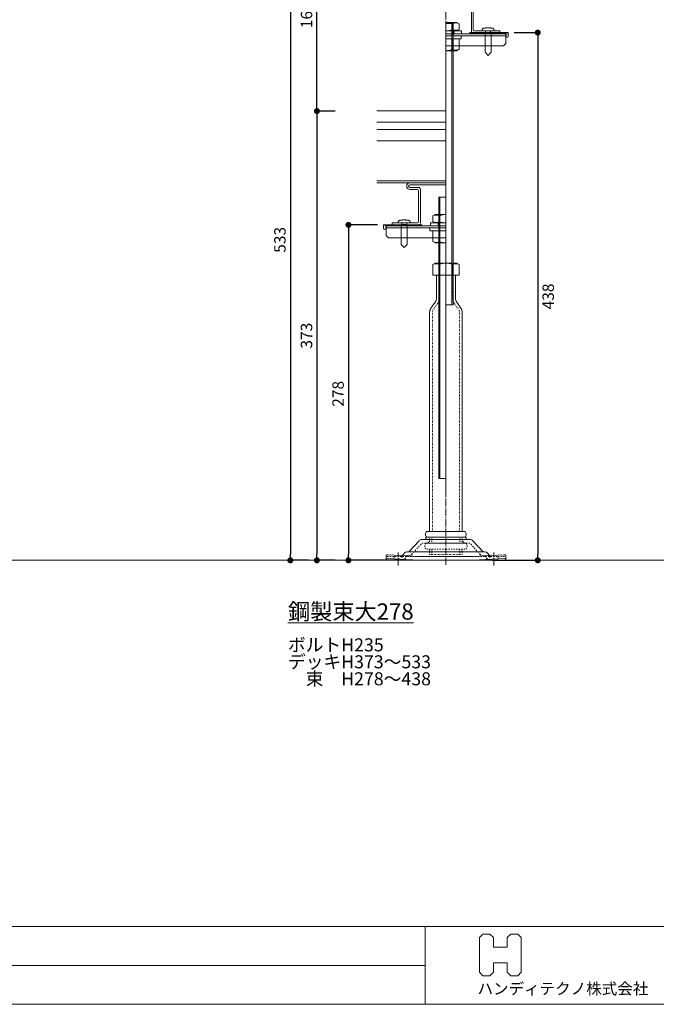
# Model space of a CAD drawing. Units: millimetres. Extents: x -55 to 1845, y 511 to 796.
# Drawn here: x 492 to 599, y 511 to 676 of the extents above; entities that cross this region are included whole.
import ezdxf

# ---------------------------------------------------------------- set-up
doc = ezdxf.new("R2010")
doc.units = ezdxf.units.MM
doc.header["$LTSCALE"] = 5.08
doc.header["$PDMODE"] = 1
doc.header["$PDSIZE"] = -2
for name, pattern in [('ISO-04 一点長鎖線', [1.525, 1.2, -0.15, 0.025, -0.15]), ('LTYPE2', [15.748031, 9.448819, -6.299213]), ('ラインタイプ-22', [0.20828, 0.069425, -0.138855]), ('破線の種類-1', [0.416641, 0.208282, -0.208359]), ('破線の種類-5', [0.208282, 0.069427, -0.138855])]:
    doc.linetypes.add(name, pattern=pattern)
doc.layers.get('0').update_dxf_attribs({"lineweight": 0})
doc.layers.get('DEFPOINTS').update_dxf_attribs({"lineweight": 0})
for name, color, linetype, lineweight in [('A10_通り芯寸法', 1, 'Continuous', 0), ('一般', 7, 'Continuous', 0), ('作図', 7, 'Continuous', 0), ('外形線2', 2, 'Continuous', 0)]:
    doc.layers.add(name, color=color, linetype=linetype, lineweight=lineweight)
doc.styles.add('Osaka', font='txt')
doc.styles.get("Standard").update_dxf_attribs({"font": 'txt', "bigfont": 'BIGFONT.SHX'})
doc.dimstyles.new('HT標準', dxfattribs={"dimtxt": 1.900315, "dimasz": 0.999939, "dimexe": 0, "dimexo": 1, "dimgap": 0.5, "dimtad": 1, "dimdec": 4, "dimdsep": 46, "dimtxsty": 'Osaka', "dimblk": 'DOT', "dimblk1": 'DOT', "dimblk2": 'DOT', "dimcen": 0, "dimadec": 4, "dimazin": 0, "dimtfac": 0.8, "dimtdec": 4, "dimtix": 1, "dimtmove": 0, "dimatfit": 0, "dimldrblk": 'VW_FILLEDARROW', "dimfxl": 0, "dimfrac": 2, "dimtolj": 1, "dimarcsym": 0})

# ---------------------------------------------------------------- blocks, each defined once
blk = doc.blocks.new('グループ-5-1')
at = {"layer": '一般', "color": 2, "linetype": 'Continuous', "lineweight": 0}
for p, q in [((-536.98, -9298.23), (-506.98, -9298.23)), ((-536.98, -9299.83), (-506.98, -9299.83)), ((-536.98, -9302.13), (-529.83, -9302.13)), ((-536.98, -9303.73), (-530.63, -9303.73)), ((-528.23, -9303.73), (-528.23, -9331.63)), ((-529.83, -9304.53), (-529.83, -9330.83)), ((-551.98, -9331.63), (-530.63, -9331.63)), ((-551.98, -9333.23), (-551.98, -9331.63)), ((-551.98, -9333.23), (-529.83, -9333.23))]:
    blk.add_line(p, q, dxfattribs=at)
for centre, radius, start, end in [((-536.98, -9300.98), 2.75, 90, 270), ((-536.98, -9300.98), 1.15, 90, 270), ((-530.63, -9304.53), 0.8, 0, 90), ((-529.83, -9303.73), 1.6, 0, 90), ((-530.63, -9330.83), 0.8, 270, 0), ((-529.83, -9331.63), 1.6, 270, 0)]:
    blk.add_arc(centre, radius, start, end, dxfattribs=at)
blk = doc.blocks.new('グループ-6-1')
at = {"layer": '一般', "color": 2, "linetype": 'ISO-04 一点長鎖線', "lineweight": 0}
blk.add_line((-506.98, -9218.08), (-506.98, -9062.55), dxfattribs=at)
at = {"layer": '一般', "color": 2, "linetype": 'Continuous', "lineweight": 0}
for p, q in [((-506.98, -9077.83), (-449.23, -9077.83)), ((-506.98, -9087.33), (-449.23, -9087.33)), ((-506.98, -9093.33), (-449.23, -9093.33)), ((-506.98, -9102.83), (-449.23, -9102.83)), ((-506.98, -9136.23), (-449.23, -9136.23)), ((-506.98, -9137.83), (-449.23, -9137.83))]:
    blk.add_line(p, q, dxfattribs=at)
blk = doc.blocks.new('グループ-7-1')
at = {"layer": '一般', "color": 2, "linetype": 'Continuous', "lineweight": 0}
for p, q in [((-476.98, -9137.83), (-506.98, -9137.83)), ((-476.98, -9139.43), (-506.98, -9139.43)), ((-485.73, -9143.33), (-485.73, -9171.23)), ((-476.98, -9141.73), (-484.13, -9141.73)), ((-484.13, -9144.13), (-484.13, -9170.43)), ((-476.98, -9143.33), (-483.33, -9143.33)), ((-461.98, -9171.23), (-483.33, -9171.23)), ((-461.98, -9172.83), (-461.98, -9171.23)), ((-461.98, -9172.83), (-484.13, -9172.83))]:
    blk.add_line(p, q, dxfattribs=at)
for centre, radius, start, end in [((-476.98, -9140.58), 2.75, 270, 90), ((-476.98, -9140.58), 1.15, 270, 90), ((-484.13, -9143.33), 1.6, 90, 180), ((-483.33, -9144.13), 0.8, 90, 180), ((-484.13, -9171.23), 1.6, 180, 270), ((-483.33, -9170.43), 0.8, 180, 270)]:
    blk.add_arc(centre, radius, start, end, dxfattribs=at)
blk = doc.blocks.new('グループ-8-1')
at = {"layer": '一般', "color": 2, "linetype": 'ISO-04 一点長鎖線', "lineweight": 0}
blk.add_line((-506.98, -9383.08), (-506.98, -9227.55), dxfattribs=at)
at = {"layer": '一般', "color": 2, "linetype": 'Continuous', "lineweight": 0}
for p, q in [((-506.98, -9238.23), (-564.73, -9238.23)), ((-506.98, -9247.73), (-564.73, -9247.73)), ((-506.98, -9253.73), (-564.73, -9253.73)), ((-506.98, -9263.23), (-564.73, -9263.23)), ((-506.98, -9296.63), (-564.73, -9296.63)), ((-506.98, -9298.23), (-564.73, -9298.23))]:
    blk.add_line(p, q, dxfattribs=at)
at = {"layer": '作図', "color": 7}
for name in ['グループ-7-1', 'グループ-5-1']:
    blk.add_blockref(name, (0, 0), dxfattribs=at)
at = {"layer": '外形線2', "color": 2}
blk.add_blockref('グループ-6-1', (0, 0), dxfattribs=at)
blk = doc.blocks.new('グループ-29-1')
at = {"color": 2, "linetype": 'Continuous', "lineweight": 0}
for p, q in [((-514.88, -9375.33), (-514.88, -9394.4)), ((-506.98, -9375.33), (-514.88, -9375.33)), ((-506.98, -9375.33), (-499.08, -9375.33)), ((-499.08, -9375.33), (-499.08, -9394.4)), ((-515.98, -9397.87), (-519.47, -9402.79)), ((-497.97, -9397.87), (-494.48, -9402.79)), ((-520.58, -9589.33), (-520.58, -9406.26)), ((-493.38, -9589.33), (-493.38, -9406.26)), ((-506.98, -9589.33), (-522.98, -9589.33)), ((-506.98, -9589.33), (-490.98, -9589.33)), ((-537.98, -9606.33), (-529.43, -9596.97)), ((-523.78, -9595.43), (-523.78, -9593.93)), ((-523.78, -9593.93), (-506.98, -9593.93)), ((-506.98, -9593.93), (-522.98, -9593.93)), ((-490.18, -9593.93), (-506.98, -9593.93)), ((-490.18, -9595.43), (-490.18, -9593.93)), ((-475.98, -9606.33), (-484.53, -9596.97)), ((-541.94, -9607.55), (-543.98, -9610.13)), ((-506.98, -9606.33), (-539.43, -9606.33)), ((-506.98, -9606.33), (-474.53, -9606.33)), ((-472.02, -9607.55), (-469.98, -9610.13)), ((-556.98, -9609.13), (-556.98, -9613.33)), ((-506.98, -9613.33), (-556.98, -9613.33)), ((-529.66, -9613.33), (-555.67, -9611.83)), ((-506.98, -9610.13), (-484.48, -9610.13)), ((-506.98, -9613.33), (-456.98, -9613.33)), ((-484.48, -9610.13), (-458.47, -9608.63)), ((-484.29, -9613.33), (-458.29, -9611.83)), ((-456.98, -9609.13), (-456.98, -9613.33))]:
    blk.add_line(p, q, dxfattribs=at)
at = {"color": 2, "linetype": '破線の種類-5', "lineweight": 0}
for p, q in [((-512.58, -9375.33), (-512.58, -9394.4)), ((-501.38, -9375.33), (-501.38, -9394.4)), ((-514.11, -9399.2), (-517.59, -9404.12)), ((-499.85, -9399.2), (-496.36, -9404.12)), ((-518.28, -9589.33), (-518.28, -9406.26)), ((-495.68, -9589.33), (-495.68, -9406.26)), ((-520.58, -9599.13), (-520.58, -9593.93)), ((-520.58, -9595.63), (-520.58, -9593.93)), ((-518.68, -9599.13), (-518.68, -9593.93)), ((-495.28, -9599.13), (-495.28, -9593.93)), ((-493.38, -9599.13), (-493.38, -9593.93)), ((-493.38, -9595.63), (-493.38, -9593.93)), ((-520.58, -9608.43), (-520.58, -9604.13)), ((-518.68, -9608.43), (-518.68, -9604.13)), ((-495.28, -9608.43), (-495.28, -9604.13)), ((-493.38, -9608.43), (-493.38, -9604.13)), ((-506.98, -9608.43), (-520.58, -9608.43)), ((-506.98, -9608.43), (-493.38, -9608.43))]:
    blk.add_line(p, q, dxfattribs=at)
at = {"color": 2, "linetype": '破線の種類-1', "lineweight": 0}
for p, q in [((-535.61, -9608.49), (-527.07, -9599.13)), ((-506.98, -9599.13), (-527.07, -9599.13)), ((-506.98, -9599.13), (-486.89, -9599.13)), ((-478.34, -9608.49), (-486.89, -9599.13)), ((-506.98, -9603.93), (-523.61, -9603.93)), ((-506.98, -9603.93), (-490.34, -9603.93)), ((-529.48, -9610.13), (-556.98, -9610.13)), ((-550.23, -9613.33), (-550.23, -9610.13)), ((-543.73, -9613.33), (-543.73, -9610.13)), ((-539.43, -9609.53), (-541.47, -9612.12)), ((-484.48, -9610.13), (-456.98, -9610.13)), ((-474.53, -9609.53), (-472.49, -9612.12)), ((-470.23, -9613.33), (-470.23, -9610.13)), ((-463.73, -9613.33), (-463.73, -9610.13))]:
    blk.add_line(p, q, dxfattribs=at)
at = {"color": 2, "linetype": 'LTYPE2', "lineweight": 0}
for p, q in [((-506.98, -9599.13), (-523.61, -9599.13)), ((-506.98, -9599.13), (-490.34, -9599.13)), ((-537.98, -9609.53), (-539.43, -9609.53)), ((-475.98, -9609.53), (-474.53, -9609.53))]:
    blk.add_line(p, q, dxfattribs=at)
at = {"color": 2, "linetype": 'Continuous', "lineweight": 0, "flags": 128}
for points in [[(-506.98, -9593.93), (-490.98, -9593.93, 0.434783), (-490.98, -9589.33)], [(-506.98, -9595.93), (-527.07, -9595.93, 0.210685), (-529.43, -9596.97)], [(-506.98, -9595.93), (-486.89, -9595.93, -0.210685), (-484.53, -9596.97)]]:
    blk.add_lwpolyline(points, format="xyb", dxfattribs=at)
blk.add_lwpolyline([(-506.98, -9610.13), (-529.48, -9610.13), (-555.48, -9608.63)], dxfattribs=at)
at = {"color": 2, "linetype": 'Continuous', "lineweight": 0}
for centre, radius, start, end in [((-520.88, -9394.4), 6, 324.65985, 0), ((-493.08, -9394.4), 6, 180, 215.34015), ((-514.58, -9406.26), 6, 144.65975, 179.99995), ((-499.38, -9406.26), 6, 0.00005, 35.34025), ((-520.83, -9591.63), 3.15, 133.00287, 226.99713), ((-524.28, -9595.43), 0.5, 270, 0), ((-489.68, -9595.43), 0.5, 180, 270), ((-539.43, -9609.53), 3.2, 90, 141.70984), ((-474.53, -9609.53), 3.2, 38.29016, 90), ((-555.6, -9610.76), 2.13, 86.70166, 130.18983), ((-555.6, -9613.96), 2.13, 91.85444, 130.18983), ((-458.35, -9610.76), 2.13, 49.81017, 93.29834), ((-458.35, -9613.96), 2.13, 49.81017, 88.14556)]:
    blk.add_arc(centre, radius, start, end, dxfattribs=at)
at = {"color": 2, "linetype": '破線の種類-5', "lineweight": 0}
for centre, radius, start, end in [((-520.88, -9394.4), 8.3, 324.65985, 0), ((-493.08, -9394.4), 8.3, 180, 215.34015), ((-514.58, -9406.26), 3.7, 144.65975, 179.99995), ((-499.38, -9406.26), 3.7, 0.00005, 35.34025)]:
    blk.add_arc(centre, radius, start, end, dxfattribs=at)
at = {"color": 2, "linetype": '破線の種類-1', "lineweight": 0}
for centre, radius, start, end in [((-521.58, -9601.53), 3.14, 130.26032, 229.73968), ((-524.08, -9595.63), 3.5, 270, 0), ((-489.88, -9595.63), 3.5, 180, 270), ((-492.37, -9601.53), 3.15, 310.26032, 49.73968), ((-543.98, -9610.13), 3.2, 270, 321.70984), ((-537.98, -9606.33), 3.2, 270, 317.5895), ((-475.98, -9606.33), 3.2, 222.4105, 270), ((-469.98, -9610.13), 3.2, 218.29016, 270)]:
    blk.add_arc(centre, radius, start, end, dxfattribs=at)
at = {"layer": '一般', "color": 2, "linetype": 'ISO-04 一点長鎖線', "lineweight": 0}
for p, q in [((-506.98, -9326.9), (-506.98, -9617.63)), ((-546.98, -9617.63), (-546.98, -9606.93)), ((-466.98, -9617.63), (-466.98, -9606.93))]:
    blk.add_line(p, q, dxfattribs=at)
blk = doc.blocks.new('グループ-30-1')
at = {"layer": '一般', "color": 2, "linetype": 'Continuous', "lineweight": 0}
for p, q in [((-512.98, -9310.13), (-512.98, -9545.13)), ((-506.98, -9310.13), (-512.98, -9310.13)), ((-511.98, -9310.13), (-511.98, -9545.13)), ((-506.98, -9545.13), (-512.98, -9545.13))]:
    blk.add_line(p, q, dxfattribs=at)
blk = doc.blocks.new('グループ-31-1')
at = {"color": 2, "linetype": 'Continuous', "lineweight": 0}
for p, q in [((-517.95, -9366.47), (-515.98, -9365.33)), ((-517.95, -9375.33), (-517.95, -9366.47)), ((-497.98, -9365.33), (-515.98, -9365.33)), ((-512.46, -9375.33), (-512.46, -9366.47)), ((-501.49, -9375.33), (-501.49, -9366.47)), ((-496.01, -9366.47), (-497.98, -9365.33)), ((-496.01, -9375.33), (-496.01, -9366.47)), ((-496.01, -9375.33), (-517.95, -9375.33))]:
    blk.add_line(p, q, dxfattribs=at)
for centre, radius, start, end in [((-515.2, -9371.22), 5.48, 60.00001, 119.99999), ((-506.98, -9379.13), 13.8, 66.57346, 113.42654), ((-498.75, -9371.22), 5.48, 60.00001, 119.99999)]:
    blk.add_arc(centre, radius, start, end, dxfattribs=at)
blk = doc.blocks.new('グループ-47-1')
at = {"layer": '一般', "color": 2, "linetype": 'Continuous', "lineweight": 0}
for p, q in [((-506.98, -9165.13), (-500.98, -9165.13)), ((-501.98, -9165.13), (-501.98, -9400.13)), ((-500.98, -9165.13), (-500.98, -9400.13)), ((-506.98, -9400.13), (-500.98, -9400.13))]:
    blk.add_line(p, q, dxfattribs=at)
blk = doc.blocks.new('_DOT')
at = {"color": 0, "linetype": 'ByBlock', "lineweight": -2}
blk.add_line((-0.5, 0), (-1, 0), dxfattribs=at)
at = {"color": 0, "linetype": 'ByBlock', "const_width": 0.5}
blk.add_lwpolyline([(-0.25, 0, 1), (0.25, 0, 1)], format="xyb", close=True, dxfattribs=at)
blk = doc.blocks.new('*D98')
at = {"layer": 'A10_通り芯寸法', "color": 0, "lineweight": -2}
for p, q in [((545.1, 660.55), (542.06, 660.55)), ((542.06, 659.55), (542.06, 586.55)), ((545.1, 585.55), (542.06, 585.55))]:
    blk.add_line(p, q, dxfattribs=at)
at = {"layer": 'DEFPOINTS', "color": 0}
for p in [(546.1, 660.55), (542.06, 585.55), (546.1, 585.55)]:
    blk.add_point(p, dxfattribs=at)
at = {"layer": 'A10_通り芯寸法', "color": 0, "lineweight": -2, "xscale": 0.9999389648437499, "yscale": 0.9999389648437499, "zscale": 0.9999389648437499}
for p, rotation in [((542.06, 660.55), 90), ((542.06, 585.55), 270)]:
    blk.add_blockref('_DOT', p, dxfattribs=dict(at, rotation=rotation))
at = {"layer": 'A10_通り芯寸法', "color": 0, "lineweight": 0, "insert": (540.33, 623.05), "char_height": 1.9, "attachment_point": 5, "rotation": 90, "style": 'Osaka'}
blk.add_mtext('\\A1;373', dxfattribs=at)
blk = doc.blocks.new('VW_FILLEDARROW')
at = {"linetype": 'Continuous', "lineweight": 0}
blk.add_hatch(color=0, dxfattribs=at).paths.add_polyline_path([(-3.18, 0.85), (0, 0), (-3.18, -0.85)])
at = {"color": 0, "linetype": 'Continuous', "lineweight": 0, "flags": 128}
blk.add_lwpolyline([(-3.18, 0.85), (0, 0), (-3.18, -0.85)], close=True, dxfattribs=at)
blk = doc.blocks.new('*D99')
at = {"layer": 'A10_通り芯寸法', "color": 0, "lineweight": -2}
for p, q in [((540.67, 692.55), (537.63, 692.55)), ((537.63, 691.55), (537.63, 586.55)), ((540.67, 585.55), (537.63, 585.55))]:
    blk.add_line(p, q, dxfattribs=at)
at = {"layer": 'DEFPOINTS', "color": 0}
for p in [(541.67, 692.55), (537.63, 585.55), (541.67, 585.55)]:
    blk.add_point(p, dxfattribs=at)
at = {"layer": 'A10_通り芯寸法', "color": 0, "lineweight": -2, "xscale": 0.9999389648437499, "yscale": 0.9999389648437499, "zscale": 0.9999389648437499}
for p, rotation in [((537.63, 692.55), 90), ((537.63, 585.55), 270)]:
    blk.add_blockref('_DOT', p, dxfattribs=dict(at, rotation=rotation))
at = {"layer": 'A10_通り芯寸法', "color": 0, "lineweight": 0, "insert": (535.89, 639.05), "char_height": 1.9, "attachment_point": 5, "rotation": 90, "style": 'Osaka'}
blk.add_mtext('\\A1;533', dxfattribs=at)
blk = doc.blocks.new('*D100')
at = {"layer": 'A10_通り芯寸法', "color": 0, "lineweight": -2}
for p, q in [((546.53, 692.55), (542.06, 692.55)), ((542.06, 661.55), (542.06, 691.55)), ((545.1, 660.55), (542.06, 660.55))]:
    blk.add_line(p, q, dxfattribs=at)
at = {"layer": 'DEFPOINTS', "color": 0}
for p in [(542.06, 692.55), (547.53, 692.55), (546.1, 660.55)]:
    blk.add_point(p, dxfattribs=at)
at = {"layer": 'A10_通り芯寸法', "color": 0, "lineweight": -2, "xscale": 0.9999389648437499, "yscale": 0.9999389648437499, "zscale": 0.9999389648437499}
for p, rotation in [((542.06, 692.55), 90), ((542.06, 660.55), 270)]:
    blk.add_blockref('_DOT', p, dxfattribs=dict(at, rotation=rotation))
at = {"layer": 'A10_通り芯寸法', "color": 0, "lineweight": 0, "insert": (540.33, 676.55), "char_height": 1.9, "attachment_point": 5, "rotation": 90, "style": 'Osaka'}
blk.add_mtext('\\A1;160', dxfattribs=at)
blk = doc.blocks.new('*D101')
at = {"layer": 'A10_通り芯寸法', "color": 0, "lineweight": -2}
for p, q in [((575, 673.65), (578.93, 673.65)), ((578.93, 672.65), (578.93, 586.55)), ((571.31, 585.55), (578.93, 585.55))]:
    blk.add_line(p, q, dxfattribs=at)
at = {"layer": 'DEFPOINTS', "color": 0}
for p in [(574, 673.65), (570.31, 585.55), (578.93, 585.55)]:
    blk.add_point(p, dxfattribs=at)
at = {"layer": 'A10_通り芯寸法', "color": 0, "lineweight": -2, "xscale": 0.9999389648437499, "yscale": 0.9999389648437499, "zscale": 0.9999389648437499}
for p, rotation in [((578.93, 673.65), 90), ((578.93, 585.55), 270)]:
    blk.add_blockref('_DOT', p, dxfattribs=dict(at, rotation=rotation))
at = {"layer": 'A10_通り芯寸法', "color": 0, "lineweight": 0, "insert": (580.67, 629.6), "char_height": 1.9, "attachment_point": 5, "rotation": 90, "style": 'Osaka'}
blk.add_mtext('\\A1;438', dxfattribs=at)
blk = doc.blocks.new('*D102')
at = {"layer": 'A10_通り芯寸法', "color": 0, "lineweight": -2}
for p, q in [((552.2, 641.55), (547.33, 641.55)), ((547.33, 640.55), (547.33, 586.55)), ((555.87, 585.55), (547.33, 585.55))]:
    blk.add_line(p, q, dxfattribs=at)
at = {"layer": 'DEFPOINTS', "color": 0}
for p in [(553.2, 641.55), (547.33, 585.55), (556.87, 585.55)]:
    blk.add_point(p, dxfattribs=at)
at = {"layer": 'A10_通り芯寸法', "color": 0, "lineweight": -2, "xscale": 0.9999389648437499, "yscale": 0.9999389648437499, "zscale": 0.9999389648437499}
for p, rotation in [((547.33, 641.55), 90), ((547.33, 585.55), 270)]:
    blk.add_blockref('_DOT', p, dxfattribs=dict(at, rotation=rotation))
at = {"layer": 'A10_通り芯寸法', "color": 0, "lineweight": 0, "insert": (545.6, 613.34), "char_height": 1.9, "attachment_point": 5, "rotation": 90, "style": 'Osaka'}
blk.add_mtext('\\A1;278', dxfattribs=at)
blk = doc.blocks.new('グループ-133-1')
at = {"layer": '一般', "color": 2, "linetype": 'Continuous', "lineweight": 0}
for p, q in [((-486.98, -9172.83), (-486.98, -9173.83)), ((-486.98, -9172.83), (-455.28, -9172.83)), ((-486.98, -9173.13), (-459.98, -9173.13)), ((-486.98, -9173.83), (-456.93, -9173.83)), ((-459.63, -9173.13), (-459.98, -9173.13)), ((-459.98, -9173.13), (-459.98, -9173.83)), ((-458.68, -9172.83), (-459.28, -9172.83)), ((-455.63, -9173.13), (-458.33, -9173.13)), ((-456.73, -9175.58), (-456.73, -9174.03)), ((-456.73, -9176.58), (-455.48, -9176.58)), ((-455.28, -9172.83), (-454.98, -9172.83)), ((-454.98, -9176.08), (-454.98, -9172.83))]:
    blk.add_line(p, q, dxfattribs=at)
for centre, radius, start, end in [((-459.63, -9172.98), 0.15, 270, 0), ((-459.33, -9172.98), 0.15, 90, 180), ((-458.63, -9172.98), 0.15, 0, 90), ((-458.33, -9172.98), 0.15, 180, 270), ((-456.73, -9176.08), 0.5, 90, 119.79657), ((-456.73, -9176.08), 0.5, 240.20343, 270), ((-456.93, -9174.03), 0.2, 0, 90), ((-455.63, -9172.98), 0.15, 270, 0), ((-455.33, -9172.98), 0.15, 90, 180), ((-455.48, -9176.08), 0.5, 270, 0)]:
    blk.add_arc(centre, radius, start, end, dxfattribs=at)
at = {"layer": '一般', "color": 2, "linetype": 'ラインタイプ-22', "lineweight": 0}
blk.add_arc((-456.73, -9176.08), 0.5, 119.79657, 240.20343, dxfattribs=at)
blk = doc.blocks.new('グループ-134-1')
at = {"color": 2, "lineweight": 0}
for p, q in [((-497.98, -9164.33), (-506.98, -9164.33)), ((-496.01, -9171.33), (-506.98, -9171.33)), ((-496.01, -9171.33), (-506.98, -9171.33)), ((-496.01, -9171.33), (-506.98, -9171.33)), ((-497.98, -9171.33), (-506.98, -9171.33)), ((-501.49, -9171.33), (-501.49, -9165.47)), ((-496.01, -9165.47), (-497.98, -9164.33)), ((-496.01, -9170.2), (-497.98, -9171.33)), ((-496.01, -9170.2), (-496.01, -9165.47)), ((-496.01, -9177.93), (-506.98, -9177.93)), ((-501.49, -9177.93), (-501.49, -9186.8)), ((-496.01, -9177.93), (-496.01, -9186.8)), ((-497.98, -9187.93), (-506.98, -9187.93)), ((-496.01, -9186.8), (-497.98, -9187.93))]:
    blk.add_line(p, q, dxfattribs=at)
at = {"color": 2, "linetype": 'Continuous', "lineweight": 0}
for p, q in [((-493.98, -9171.33), (-506.98, -9171.33)), ((-493.98, -9173.83), (-493.98, -9171.33))]:
    blk.add_line(p, q, dxfattribs=at)
at = {"color": 2, "lineweight": 0, "flags": 128}
for points in [[(-501.49, -9165.47, 0.102575), (-506.98, -9164.33), (-506.98, -9165.47)], [(-501.49, -9170.2, -0.102575), (-506.98, -9171.33), (-506.98, -9170.2)], [(-506.98, -9186.8), (-506.98, -9187.93, 0.102575), (-501.49, -9186.8)]]:
    blk.add_lwpolyline(points, format="xyb", dxfattribs=at)
at = {"color": 2, "linetype": 'Continuous', "lineweight": 0, "flags": 128}
blk.add_lwpolyline([(-494.38, -9177.93), (-494.38, -9175.43), (-506.98, -9175.43), (-506.98, -9177.93)], close=True, dxfattribs=at)
at = {"color": 2, "lineweight": 0}
for centre, start, end in [((-498.75, -9170.22), 60.00001, 119.99999), ((-498.75, -9165.45), 240.00001, 299.99999), ((-498.75, -9182.05), 240.00001, 299.99999)]:
    blk.add_arc(centre, 5.48, start, end, dxfattribs=at)
at = {"layer": '一般', "color": 2, "linetype": 'Continuous', "lineweight": 0}
for p, q in [((-501.13, -9171.83), (-500.38, -9171.83)), ((-501.13, -9174.43), (-501.13, -9171.83)), ((-500.38, -9171.83), (-500.38, -9173.68)), ((-500.23, -9173.83), (-500.23, -9171.33)), ((-473.89, -9172.63), (-473.89, -9171.23)), ((-469.65, -9171.23), (-469.65, -9172.63)), ((-506.98, -9173.83), (-456.98, -9173.83)), ((-500.23, -9173.83), (-474.38, -9173.83)), ((-456.98, -9175.43), (-500.13, -9175.43)), ((-456.98, -9173.83), (-456.98, -9181.83)), ((-506.98, -9183.83), (-458.98, -9183.83)), ((-456.98, -9181.83), (-458.98, -9183.83))]:
    blk.add_line(p, q, dxfattribs=at)
at = {"layer": '一般', "color": 2, "linetype": 'Continuous', "lineweight": 0, "flags": 128}
blk.add_lwpolyline([(-469.27, -9172.63), (-469.27, -9189.2), (-471.77, -9191.83), (-471.77, -9191.83), (-474.27, -9189.2), (-474.27, -9172.63)], close=True, dxfattribs=at)
at = {"layer": '一般', "color": 2, "linetype": 'Continuous', "lineweight": 0}
for centre, radius in [((-500.13, -9174.43), 1), ((-500.23, -9173.68), 0.15)]:
    blk.add_arc(centre, radius, 180, 270, dxfattribs=at)
blk.add_rational_spline([(-466.77, -9171.23), (-466.77, -9170.98), (-466.77, -9170.72), (-466.77, -9169.31), (-468.17, -9169.13), (-468.72, -9169.06), (-469.27, -9168.99), (-471.77, -9168.67), (-474.27, -9168.99), (-474.82, -9169.06), (-475.37, -9169.13), (-476.77, -9169.31), (-476.77, -9170.72), (-476.77, -9170.98), (-476.77, -9171.23), (-471.77, -9171.23), (-466.77, -9171.23)], [1, 1, 1, 0.750654426305, 1, 1, 1, 1, 1, 1, 1, 0.750654426305, 1, 1, 1, 1, 1], degree=2, knots=[0, 0, 0, 1, 1, 2, 2, 3, 3, 4, 4, 5, 5, 6, 6, 7, 7, 8, 8, 8], dxfattribs=at)
at = {"layer": '一般', "color": 2}
blk.add_blockref('グループ-133-1', (0, 0), dxfattribs=at)
blk = doc.blocks.new('グループ-135-1')
at = {"layer": '一般', "color": 2, "linetype": 'Continuous', "lineweight": 0}
for p, q in [((-558.98, -9336.48), (-558.98, -9333.23)), ((-558.68, -9333.23), (-558.98, -9333.23)), ((-526.98, -9333.23), (-558.68, -9333.23)), ((-558.33, -9333.53), (-555.63, -9333.53)), ((-557.23, -9335.98), (-557.23, -9334.43)), ((-526.98, -9334.23), (-557.03, -9334.23)), ((-555.28, -9333.23), (-554.68, -9333.23)), ((-554.33, -9333.53), (-553.98, -9333.53)), ((-553.98, -9333.53), (-553.98, -9334.23)), ((-526.98, -9333.53), (-553.98, -9333.53)), ((-526.98, -9333.23), (-526.98, -9334.23)), ((-557.23, -9336.98), (-558.48, -9336.98))]:
    blk.add_line(p, q, dxfattribs=at)
for centre, radius, start, end in [((-558.48, -9336.48), 0.5, 180, 270), ((-558.63, -9333.38), 0.15, 0, 90), ((-558.33, -9333.38), 0.15, 180, 270), ((-557.03, -9334.43), 0.2, 90, 180), ((-557.23, -9336.48), 0.5, 60.20343, 90), ((-555.63, -9333.38), 0.15, 270, 0), ((-555.33, -9333.38), 0.15, 90, 180), ((-554.63, -9333.38), 0.15, 0, 90), ((-554.33, -9333.38), 0.15, 180, 270), ((-557.23, -9336.48), 0.5, 270, 299.79657)]:
    blk.add_arc(centre, radius, start, end, dxfattribs=at)
at = {"layer": '一般', "color": 2, "linetype": 'ラインタイプ-22', "lineweight": 0}
blk.add_arc((-557.23, -9336.48), 0.5, 299.79657, 60.20343, dxfattribs=at)
blk = doc.blocks.new('グループ-136-1')
at = {"color": 2, "lineweight": 0}
for p, q in [((-517.95, -9325.87), (-515.98, -9324.73)), ((-517.95, -9330.6), (-517.95, -9325.87)), ((-515.98, -9324.73), (-506.98, -9324.73)), ((-512.46, -9331.73), (-512.46, -9325.87)), ((-517.95, -9330.6), (-515.98, -9331.73)), ((-506.98, -9331.73), (-517.95, -9331.73)), ((-517.95, -9331.73), (-506.98, -9331.73)), ((-517.95, -9331.73), (-506.98, -9331.73)), ((-517.95, -9338.33), (-517.95, -9347.2)), ((-506.98, -9338.33), (-517.95, -9338.33)), ((-512.46, -9338.33), (-512.46, -9347.2)), ((-517.95, -9347.2), (-515.98, -9348.33)), ((-506.98, -9348.33), (-515.98, -9348.33))]:
    blk.add_line(p, q, dxfattribs=at)
at = {"color": 2, "linetype": 'Continuous', "lineweight": 0}
for p, q in [((-519.98, -9331.73), (-519.98, -9334.23)), ((-506.98, -9331.73), (-519.98, -9331.73))]:
    blk.add_line(p, q, dxfattribs=at)
at = {"color": 2, "lineweight": 0, "flags": 128}
for points in [[(-512.46, -9325.87, -0.102575), (-506.98, -9324.73), (-506.98, -9325.87)], [(-512.46, -9330.6, 0.102575), (-506.98, -9331.73), (-506.98, -9330.6)], [(-512.46, -9347.2, 0.102575), (-506.98, -9348.33), (-506.98, -9347.2)]]:
    blk.add_lwpolyline(points, format="xyb", dxfattribs=at)
at = {"color": 2, "linetype": 'Continuous', "lineweight": 0, "flags": 128}
blk.add_lwpolyline([(-506.98, -9335.83), (-520.38, -9335.83), (-520.38, -9338.33), (-506.98, -9338.33)], close=True, dxfattribs=at)
at = {"color": 2, "lineweight": 0}
for centre, start, end in [((-515.2, -9330.62), 60.00001, 119.99999), ((-515.2, -9325.85), 240.00001, 299.99999), ((-515.2, -9342.45), 240.00001, 299.99999)]:
    blk.add_arc(centre, 5.48, start, end, dxfattribs=at)
at = {"layer": '一般', "color": 2, "linetype": 'Continuous', "lineweight": 0}
for p, q in [((-556.98, -9334.23), (-556.98, -9342.23)), ((-556.98, -9334.23), (-506.98, -9334.23)), ((-556.98, -9335.83), (-513.83, -9335.83)), ((-554.58, -9335.83), (-554.23, -9335.83)), ((-543.89, -9333.03), (-543.89, -9331.63)), ((-539.65, -9331.63), (-539.65, -9333.03)), ((-513.73, -9334.23), (-519.98, -9334.23)), ((-513.58, -9332.23), (-513.58, -9334.08)), ((-512.83, -9332.23), (-513.58, -9332.23)), ((-512.83, -9334.83), (-512.83, -9332.23)), ((-556.98, -9342.23), (-554.98, -9344.23)), ((-554.98, -9344.23), (-506.98, -9344.23))]:
    blk.add_line(p, q, dxfattribs=at)
at = {"layer": '一般', "color": 2, "linetype": 'Continuous', "lineweight": 0, "flags": 128}
blk.add_lwpolyline([(-539.27, -9333.03), (-539.27, -9349.6), (-541.77, -9352.23), (-541.77, -9352.23), (-544.27, -9349.6), (-544.27, -9333.03)], close=True, dxfattribs=at)
at = {"layer": '一般', "color": 2, "linetype": 'Continuous', "lineweight": 0}
for centre, radius in [((-513.83, -9334.83), 1), ((-513.73, -9334.08), 0.15)]:
    blk.add_arc(centre, radius, 270, 0, dxfattribs=at)
blk.add_rational_spline([(-536.77, -9331.63), (-536.77, -9331.38), (-536.77, -9331.12), (-536.77, -9329.71), (-538.17, -9329.53), (-538.72, -9329.46), (-539.27, -9329.39), (-541.77, -9329.07), (-544.27, -9329.39), (-544.82, -9329.46), (-545.37, -9329.53), (-546.77, -9329.71), (-546.77, -9331.12), (-546.77, -9331.38), (-546.77, -9331.63), (-541.77, -9331.63), (-536.77, -9331.63)], [1, 1, 1, 0.750654426306, 1, 1, 1, 1, 1, 1, 1, 0.750654426305, 1, 1, 1, 1, 1], degree=2, knots=[0, 0, 0, 1, 1, 2, 2, 3, 3, 4, 4, 5, 5, 6, 6, 7, 7, 8, 8, 8], dxfattribs=at)
at = {"layer": '一般', "color": 2}
blk.add_blockref('グループ-135-1', (0, 0), dxfattribs=at)

msp = doc.modelspace()

# ---------------------------------------------------------------- linework, layer by layer
at = {"layer": '一般', "color": 2, "linetype": 'Continuous', "lineweight": 0}
for p, q in [((560.123, 524.426), (560.123, 511.426)), ((490.123, 517.926), (560.123, 517.926))]:
    msp.add_line(p, q, dxfattribs=at)
at = {"layer": '一般', "color": 5, "lineweight": 0, "flags": 128}
for points in [[(370.123, 784.426), (770.123, 784.426), (770.123, 524.426), (370.123, 524.426)], [(370.123, 524.426), (770.123, 524.426), (770.123, 511.426), (370.123, 511.426)]]:
    msp.add_lwpolyline(points, close=True, dxfattribs=at)
at = {"layer": '一般', "color": 5, "linetype": 'Continuous', "lineweight": 0, "flags": 128}
msp.add_lwpolyline([(574.432, 523.16), (575.579, 523.16), (576.179, 522.556), (576.179, 516.766), (575.579, 516.16), (574.432, 516.161), (573.831, 516.766), (573.831, 518.35), (571.526, 518.35), (571.526, 516.766), (570.926, 516.161), (569.779, 516.161), (569.179, 516.766), (569.179, 522.556), (569.779, 523.16), (570.926, 523.16), (571.526, 522.556), (571.526, 520.971), (573.831, 520.971), (573.831, 522.555)], close=True, dxfattribs=at)
at = {"layer": '外形線2', "color": 2, "linetype": 'Continuous', "lineweight": 0}
for p, q in [((563.603, 596.192), (563.603, 675.192)), ((431.133, 585.552), (706.603, 585.552))]:
    msp.add_line(p, q, dxfattribs=at)

# ---------------------------------------------------------------- block references
at = {"layer": '作図', "color": 7, "xscale": 0.2, "yscale": 0.2, "zscale": 0.2}
for name in ['グループ-134-1', 'グループ-136-1']:
    msp.add_blockref(name, (664.999, 2508.219), dxfattribs=at)
at = {"layer": '外形線2', "color": 2, "xscale": 0.2, "yscale": 0.2, "zscale": 0.2}
for name in ['グループ-8-1', 'グループ-47-1', 'グループ-30-1', 'グループ-29-1']:
    msp.add_blockref(name, (664.999, 2508.219), dxfattribs=at)
at = {"layer": '外形線2', "color": 17, "xscale": 0.2, "yscale": 0.2, "zscale": 0.2}
msp.add_blockref('グループ-31-1', (664.999, 2508.219), dxfattribs=at)

# ---------------------------------------------------------------- texts
at = {"layer": '一般', "color": 2, "attachment_point": 1}
for s, insert, char_height, line_spacing_factor in [('{\\fＭＳ ゴシック|b1|i0|c128|p0;\\L鋼製束大278}', (537.232, 578.355), 2.71474, 0.782827), ('{\\fＭＳ ゴシック|b0|i0|c128|p0;ボルトH235\\PデッキH373～533\\P\\fＭＳ ゴシック|b0|i0|c128|p0;\u3000束\u3000H278～438}', (537.232, 572.523), 2.17179, 0.782827), ('{\\fHGP創英角ｺﾞｼｯｸUB|b0|i0|c128|p0;ハンディテクノ株式会社}', (568.871, 514.986), 1.90031, 4)]:
    msp.add_mtext(s, dxfattribs=dict(at, insert=insert, char_height=char_height, line_spacing_factor=line_spacing_factor))

# ---------------------------------------------------------------- dimensions: what is measured, and where the dimension line sits
at = {"layer": 'A10_通り芯寸法', "color": 2, "lineweight": 0}
for base, p1, p2, text, picture, middle in [((537.626, 585.552), (541.668, 692.552), (541.668, 585.552), '533', '*D99', (535.891, 639.052)), ((578.933, 585.552), (574.003, 673.652), (570.309, 585.552), '438', '*D101', (580.668, 629.602)), ((542.061, 585.552), (546.104, 660.552), (546.104, 585.552), '373', '*D98', (540.326, 623.052)), ((547.333, 585.552), (553.203, 641.552), (556.872, 585.552), '278', '*D102', (545.599, 613.342))]:
    dim = msp.add_linear_dim(base=base, p1=p1, p2=p2, angle=270, text=text, dimstyle='HT標準', override={"dimgap": 0.5, "dimdec": 0, "dimlfac": 5, "dimpost": '<>', "dimtxsty": 'Osaka', "dimtmove": 2}, dxfattribs=at)
    dim.commit()
    dim.dimension.update_dxf_attribs({"geometry": picture, "text_midpoint": middle, "dimtype": 160})
dim = msp.add_linear_dim(base=(542.061, 692.552), p1=(546.104, 660.552), p2=(547.533, 692.552), angle=270, dimstyle='HT標準', override={"dimgap": 0.5, "dimdec": 0, "dimlfac": 5, "dimpost": '<>', "dimtxsty": 'Osaka', "dimtmove": 2}, dxfattribs=at)
dim.commit()
dim.dimension.update_dxf_attribs({"geometry": '*D100', "text_midpoint": (540.326, 676.552), "dimtype": 160})

doc.saveas('drawing.dxf')
